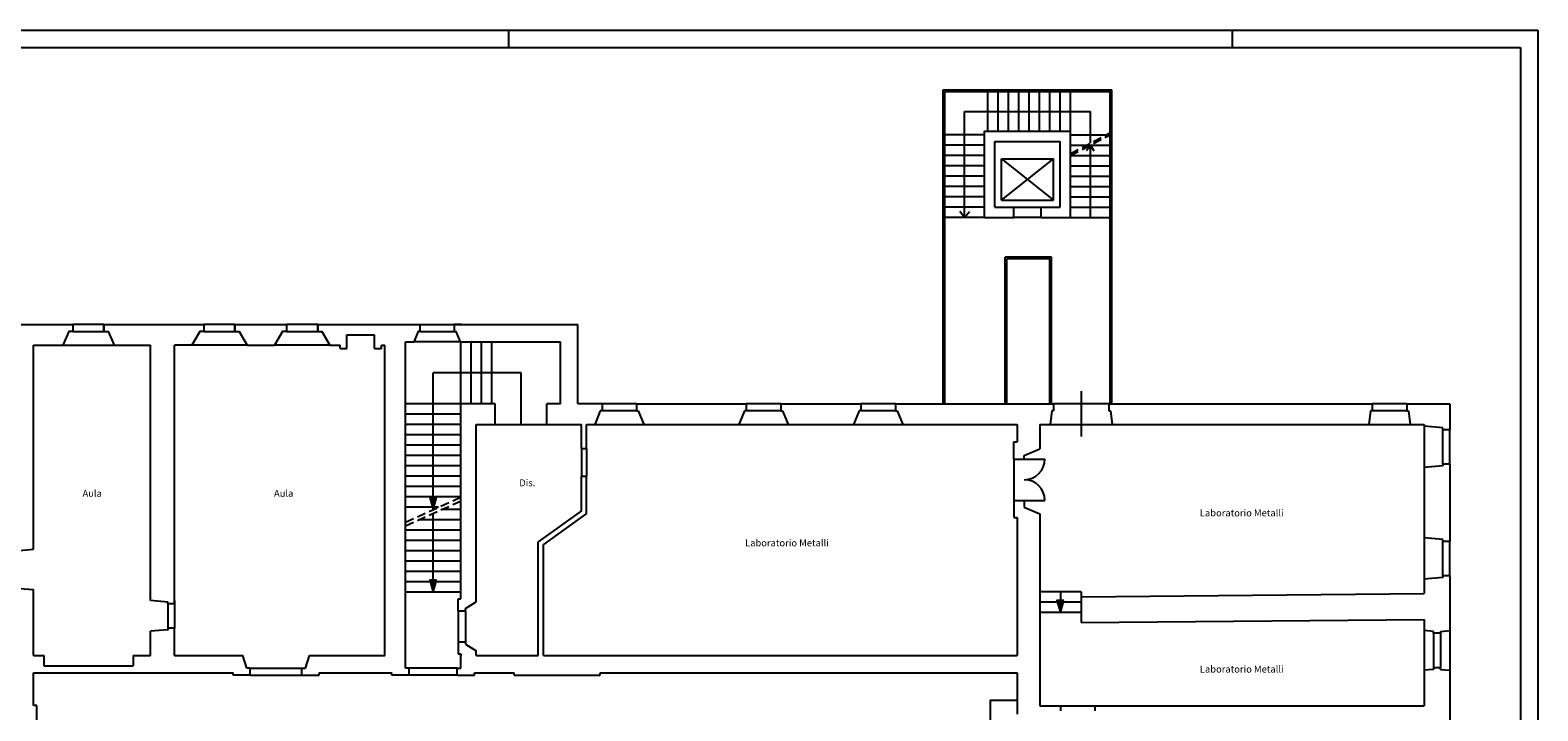
# Model space of a CAD drawing. Units: millimetres. Extents: x 5496 to 5589, y -1443 to -1166.
# Drawn here: x 5545 to 5589, y -1328 to -1308 of the extents above; entities that cross this region are included whole.
import ezdxf

# ---------------------------------------------------------------- set-up
doc = ezdxf.new("R2010")
doc.units = ezdxf.units.MM
doc.linetypes.add('HIDDEN2', pattern=[0.1875, 0.125, -0.0625])
for name, color, linetype in [('Infissi', 7, 'Continuous'), ('Mascherina', 7, 'Continuous'), ('Pareti', 1, 'Continuous'), ('TaglioTavola', 253, 'Continuous'), ('TESTO', 7, 'Continuous'), ('Tratteggi', 7, 'HIDDEN2'), ('VISTA', 7, 'Continuous')]:
    doc.layers.add(name, color=color, linetype=linetype)
doc.styles.get("Standard").update_dxf_attribs({"font": 'times.ttf', "height": 0.15})

msp = doc.modelspace()

# ---------------------------------------------------------------- linework, layer by layer
at = {"layer": 'Infissi'}
for p, q in [((5571.935, -1310.855), (5575.585, -1310.855)), ((5571.935, -1313.93), (5571.935, -1310.855)), ((5575.585, -1311.773), (5575.585, -1310.855)), ((5575.585, -1311.83), (5575.471, -1311.999)), ((5575.585, -1313.93), (5575.585, -1311.83)), ((5575.585, -1311.83), (5575.683, -1311.997)), ((5573.01, -1312.23), (5574.51, -1312.23)), ((5573.01, -1313.43), (5573.01, -1312.23)), ((5573.01, -1312.23), (5574.51, -1313.43)), ((5573.01, -1313.43), (5574.51, -1312.23)), ((5574.51, -1313.43), (5574.51, -1312.23)), ((5573.01, -1313.43), (5574.51, -1313.43)), ((5571.935, -1313.93), (5571.796, -1313.76)), ((5571.935, -1313.93), (5572.073, -1313.76)), ((5546.065, -1317.23), (5546.965, -1317.23)), ((5549.865, -1317.23), (5550.765, -1317.23)), ((5552.265, -1317.23), (5553.165, -1317.23)), ((5556.128, -1317.23), (5557.128, -1317.23)), ((5556.515, -1322.397), (5556.515, -1318.43)), ((5559.065, -1318.43), (5556.515, -1318.43)), ((5559.065, -1319.93), (5559.065, -1318.43)), ((5575.315, -1318.961), (5575.315, -1320.273)), ((5562.415, -1319.53), (5561.415, -1319.53)), ((5566.601, -1319.53), (5565.601, -1319.53)), ((5569.927, -1319.53), (5568.927, -1319.53)), ((5584.765, -1319.53), (5583.765, -1319.53)), ((5585.815, -1321.08), (5585.815, -1320.08)), ((5560.815, -1320.63), (5560.815, -1321.43)), ((5560.965, -1320.63), (5560.965, -1321.43)), ((5573.665, -1320.93), (5574.265, -1320.93)), ((5573.665, -1322.13), (5574.265, -1322.13)), ((5556.515, -1324.794), (5556.515, -1322.507)), ((5585.815, -1324.317), (5585.815, -1323.317)), ((5574.715, -1324.78), (5574.715, -1325.38)), ((5548.815, -1325.13), (5548.815, -1325.83)), ((5549.015, -1325.13), (5549.015, -1325.83)), ((5557.245, -1325.33), (5557.245, -1326.23)), ((5557.455, -1325.33), (5557.455, -1326.23)), ((5585.54, -1325.98), (5585.54, -1326.98)), ((5585.74, -1325.98), (5585.74, -1326.98)), ((5551.21, -1326.994), (5552.71, -1326.994)), ((5551.21, -1327.194), (5552.71, -1327.194)), ((5557.215, -1326.994), (5555.815, -1326.994)), ((5557.215, -1327.194), (5555.815, -1327.194)), ((5574.715, -1328.082), (5575.715, -1328.082))]:
    msp.add_line(p, q, dxfattribs=at)
for points in [[(5556.615, -1322.047), (5556.415, -1322.047), (5556.515, -1322.397)], [(5556.615, -1324.444), (5556.415, -1324.444), (5556.515, -1324.794)], [(5574.815, -1325.03), (5574.615, -1325.03), (5574.715, -1325.38)]]:
    msp.add_lwpolyline(points, close=True, dxfattribs=at)
for centre, start, end in [((5573.665, -1320.93), 270, 0), ((5573.665, -1322.13), 0, 90)]:
    msp.add_arc(centre, 0.6, start, end, dxfattribs=at)
for points in [[(5556.515, -1322.397), (5556.415, -1322.047), (5556.615, -1322.047)], [(5556.515, -1324.794), (5556.415, -1324.444), (5556.615, -1324.444)], [(5574.715, -1325.38), (5574.615, -1325.03), (5574.815, -1325.03)]]:
    msp.add_solid(points, dxfattribs=at)
at = {"layer": 'Mascherina'}
for p, q in [((5516.697, -1308.999), (5588.067, -1308.999)), ((5588.067, -1308.999), (5588.067, -1352.341))]:
    msp.add_line(p, q, dxfattribs=at)
at = {"layer": 'Pareti'}
for p, q in [((5572.51, -1311.43), (5575.01, -1311.43)), ((5572.51, -1313.93), (5572.51, -1311.43)), ((5575.01, -1313.93), (5575.01, -1311.43)), ((5572.81, -1311.73), (5574.71, -1311.73)), ((5572.81, -1313.63), (5572.81, -1311.73)), ((5574.71, -1313.63), (5574.71, -1311.73)), ((5572.81, -1313.63), (5573.36, -1313.63)), ((5573.36, -1313.93), (5573.36, -1313.63)), ((5574.16, -1313.63), (5574.71, -1313.63)), ((5574.16, -1313.93), (5574.16, -1313.63)), ((5572.51, -1313.93), (5573.36, -1313.93)), ((5574.16, -1313.93), (5575.01, -1313.93)), ((5543.065, -1317.03), (5546.065, -1317.03)), ((5546.965, -1317.03), (5549.865, -1317.03)), ((5546.965, -1317.23), (5546.965, -1317.03)), ((5550.765, -1317.23), (5550.765, -1317.03)), ((5550.765, -1317.03), (5552.265, -1317.03)), ((5553.165, -1317.03), (5556.128, -1317.03)), ((5553.165, -1317.23), (5553.165, -1317.03)), ((5557.128, -1317.03), (5560.715, -1317.03)), ((5560.715, -1319.33), (5560.715, -1317.03)), ((5554.015, -1317.73), (5554.015, -1317.33)), ((5554.015, -1317.33), (5554.815, -1317.33)), ((5554.815, -1317.73), (5554.815, -1317.33)), ((5555.715, -1317.53), (5555.956, -1317.53)), ((5555.715, -1326.994), (5555.715, -1317.53)), ((5557.315, -1317.53), (5560.215, -1317.53)), ((5560.215, -1319.33), (5560.215, -1317.53)), ((5544.915, -1323.543), (5544.915, -1317.63)), ((5544.915, -1317.63), (5545.772, -1317.63)), ((5547.258, -1317.63), (5548.315, -1317.63)), ((5548.315, -1325.034), (5548.315, -1317.63)), ((5549.015, -1325.13), (5549.015, -1317.63)), ((5549.515, -1317.63), (5549.015, -1317.63)), ((5551.115, -1317.63), (5551.915, -1317.63)), ((5553.515, -1317.63), (5553.815, -1317.63)), ((5553.815, -1317.73), (5553.815, -1317.63)), ((5553.815, -1317.73), (5554.015, -1317.73)), ((5554.815, -1317.73), (5555.015, -1317.73)), ((5555.015, -1317.63), (5555.115, -1317.63)), ((5555.015, -1317.73), (5555.015, -1317.63)), ((5555.115, -1326.63), (5555.115, -1317.63)), ((5558.315, -1319.33), (5557.315, -1319.33)), ((5557.315, -1324.98), (5557.315, -1319.33)), ((5558.315, -1319.93), (5558.315, -1319.33)), ((5560.215, -1319.33), (5559.815, -1319.33)), ((5559.815, -1319.93), (5559.815, -1319.33)), ((5561.415, -1319.33), (5560.715, -1319.33)), ((5561.415, -1319.33), (5561.415, -1319.53)), ((5562.415, -1319.33), (5565.601, -1319.33)), ((5562.415, -1319.33), (5562.415, -1319.53)), ((5565.601, -1319.33), (5565.601, -1319.53)), ((5566.601, -1319.33), (5568.927, -1319.33)), ((5566.601, -1319.33), (5566.601, -1319.53)), ((5568.927, -1319.33), (5568.927, -1319.53)), ((5569.927, -1319.33), (5574.515, -1319.33)), ((5569.927, -1319.33), (5569.927, -1319.53)), ((5574.515, -1319.33), (5574.515, -1319.53)), ((5576.115, -1319.33), (5583.765, -1319.33)), ((5576.115, -1319.33), (5576.115, -1319.53)), ((5583.765, -1319.33), (5583.765, -1319.53)), ((5584.765, -1319.33), (5586.015, -1319.33)), ((5584.765, -1319.33), (5584.765, -1319.53)), ((5586.015, -1319.33), (5586.015, -1320.08)), ((5561.365, -1319.53), (5561.202, -1319.93)), ((5561.415, -1319.53), (5561.365, -1319.53)), ((5562.415, -1319.53), (5562.465, -1319.53)), ((5562.465, -1319.53), (5562.628, -1319.93)), ((5565.551, -1319.53), (5565.388, -1319.93)), ((5565.601, -1319.53), (5565.551, -1319.53)), ((5566.601, -1319.53), (5566.651, -1319.53)), ((5566.651, -1319.53), (5566.814, -1319.93)), ((5568.877, -1319.53), (5568.714, -1319.93)), ((5568.927, -1319.53), (5568.877, -1319.53)), ((5569.927, -1319.53), (5569.977, -1319.53)), ((5569.977, -1319.53), (5570.14, -1319.93)), ((5574.465, -1319.53), (5574.415, -1319.93)), ((5574.515, -1319.53), (5574.465, -1319.53)), ((5576.115, -1319.53), (5576.165, -1319.53)), ((5576.165, -1319.53), (5576.215, -1319.93)), ((5583.715, -1319.53), (5583.665, -1319.93)), ((5583.765, -1319.53), (5583.715, -1319.53)), ((5584.765, -1319.53), (5584.815, -1319.53)), ((5584.815, -1319.53), (5584.865, -1319.93)), ((5557.765, -1325.071), (5557.765, -1319.93)), ((5557.765, -1319.93), (5558.315, -1319.93)), ((5559.815, -1319.93), (5560.815, -1319.93)), ((5560.815, -1320.63), (5560.815, -1319.93)), ((5560.965, -1320.63), (5560.965, -1319.93)), ((5560.965, -1319.93), (5561.202, -1319.93)), ((5562.628, -1319.93), (5565.388, -1319.93)), ((5566.814, -1319.93), (5568.714, -1319.93)), ((5570.14, -1319.93), (5573.465, -1319.93)), ((5573.465, -1319.93), (5573.465, -1320.43)), ((5574.115, -1319.93), (5574.415, -1319.93)), ((5574.115, -1319.93), (5574.115, -1320.635)), ((5576.215, -1319.93), (5583.665, -1319.93)), ((5584.865, -1319.93), (5585.265, -1319.93)), ((5585.265, -1319.93), (5585.265, -1319.98)), ((5585.815, -1320.03), (5585.265, -1319.98)), ((5585.815, -1320.08), (5585.815, -1320.03)), ((5586.015, -1320.08), (5585.815, -1320.08)), ((5560.815, -1320.63), (5560.965, -1320.63)), ((5573.365, -1320.93), (5573.365, -1320.43)), ((5573.365, -1320.43), (5573.465, -1320.43)), ((5573.665, -1320.83), (5574.115, -1320.635)), ((5573.365, -1320.93), (5573.465, -1320.93)), ((5573.465, -1320.93), (5573.665, -1320.93)), ((5573.665, -1320.93), (5573.665, -1320.83)), ((5586.015, -1321.08), (5585.815, -1321.08)), ((5585.815, -1321.08), (5585.815, -1321.13)), ((5586.015, -1321.08), (5586.015, -1323.317)), ((5560.815, -1322.43), (5560.815, -1321.43)), ((5560.815, -1321.43), (5560.965, -1321.43)), ((5560.965, -1322.506), (5560.965, -1321.43)), ((5585.815, -1321.13), (5585.265, -1321.18)), ((5585.265, -1321.18), (5585.265, -1323.217)), ((5573.365, -1322.13), (5573.465, -1322.13)), ((5573.365, -1322.13), (5573.365, -1322.63)), ((5573.465, -1322.13), (5573.665, -1322.13)), ((5573.665, -1322.13), (5573.665, -1322.33)), ((5573.665, -1322.13), (5573.665, -1322.23)), ((5573.665, -1322.33), (5574.115, -1322.524)), ((5560.815, -1322.43), (5559.565, -1323.33)), ((5560.965, -1322.506), (5559.715, -1323.406)), ((5573.365, -1322.63), (5573.465, -1322.63)), ((5573.465, -1322.63), (5573.465, -1326.63)), ((5574.115, -1322.524), (5574.115, -1324.932)), ((5585.815, -1323.267), (5585.265, -1323.217)), ((5585.815, -1323.317), (5585.815, -1323.267)), ((5544.515, -1323.58), (5544.915, -1323.543)), ((5559.565, -1326.63), (5559.565, -1323.33)), ((5559.715, -1326.63), (5559.715, -1323.406)), ((5586.015, -1323.317), (5585.815, -1323.317)), ((5585.815, -1324.367), (5585.265, -1324.417)), ((5585.265, -1324.401), (5585.265, -1324.83)), ((5586.015, -1324.317), (5585.815, -1324.317)), ((5585.815, -1324.317), (5585.815, -1324.367)), ((5586.015, -1324.317), (5586.015, -1325.905)), ((5544.515, -1324.68), (5544.915, -1324.716)), ((5544.915, -1326.63), (5544.915, -1324.716)), ((5557.245, -1325.33), (5557.245, -1324.98)), ((5557.245, -1324.98), (5557.315, -1324.98)), ((5574.115, -1324.932), (5574.115, -1328.082)), ((5575.315, -1324.921), (5585.265, -1324.83)), ((5575.315, -1324.921), (5575.315, -1325.671)), ((5557.245, -1325.33), (5557.455, -1325.33)), ((5557.455, -1325.26), (5557.765, -1325.071)), ((5557.455, -1325.33), (5557.455, -1325.26)), ((5549.015, -1326.63), (5549.015, -1325.83)), ((5575.315, -1325.671), (5585.265, -1325.58)), ((5585.265, -1325.58), (5585.265, -1325.905)), ((5548.315, -1326.63), (5548.315, -1325.925)), ((5557.245, -1326.23), (5557.455, -1326.23)), ((5557.245, -1326.23), (5557.245, -1326.58)), ((5557.455, -1326.23), (5557.455, -1326.3)), ((5557.455, -1326.3), (5557.765, -1326.489)), ((5585.54, -1325.93), (5585.265, -1325.905)), ((5585.54, -1325.98), (5585.54, -1325.93)), ((5585.74, -1325.98), (5585.54, -1325.98)), ((5585.74, -1325.93), (5586.015, -1325.905)), ((5585.74, -1325.93), (5585.74, -1325.98)), ((5544.915, -1326.63), (5545.215, -1326.63)), ((5545.215, -1326.63), (5545.215, -1326.93)), ((5547.815, -1326.63), (5548.315, -1326.63)), ((5547.815, -1326.63), (5547.815, -1326.93)), ((5549.015, -1326.63), (5550.989, -1326.63)), ((5551.11, -1326.994), (5550.989, -1326.63)), ((5552.81, -1326.994), (5552.932, -1326.63)), ((5552.932, -1326.63), (5555.115, -1326.63)), ((5557.245, -1326.58), (5557.315, -1326.58)), ((5557.315, -1326.994), (5557.315, -1326.58)), ((5557.315, -1326.58), (5557.315, -1326.65)), ((5557.765, -1326.63), (5557.765, -1326.489)), ((5557.765, -1326.63), (5559.565, -1326.63)), ((5559.715, -1326.63), (5573.465, -1326.63)), ((5544.915, -1327.13), (5550.71, -1327.13)), ((5544.915, -1328.08), (5544.915, -1327.13)), ((5545.215, -1326.93), (5547.815, -1326.93)), ((5550.71, -1327.194), (5550.71, -1327.13)), ((5551.21, -1327.194), (5550.71, -1327.194)), ((5551.21, -1326.994), (5551.11, -1326.994)), ((5551.21, -1327.194), (5551.21, -1326.994)), ((5552.71, -1326.994), (5552.81, -1326.994)), ((5552.71, -1327.194), (5552.71, -1326.994)), ((5552.71, -1327.194), (5553.21, -1327.194)), ((5553.21, -1327.13), (5555.315, -1327.13)), ((5553.21, -1327.194), (5553.21, -1327.13)), ((5555.315, -1327.194), (5555.315, -1327.13)), ((5555.815, -1327.194), (5555.315, -1327.194)), ((5555.815, -1326.994), (5555.715, -1326.994)), ((5555.815, -1327.194), (5555.815, -1326.994)), ((5557.215, -1327.194), (5557.215, -1326.994)), ((5557.215, -1326.994), (5557.315, -1326.994)), ((5557.215, -1327.194), (5557.715, -1327.194)), ((5557.715, -1327.194), (5557.715, -1327.13)), ((5557.715, -1327.13), (5558.865, -1327.13)), ((5558.865, -1327.194), (5558.865, -1327.13)), ((5558.865, -1327.194), (5561.365, -1327.194)), ((5561.365, -1327.13), (5573.465, -1327.13)), ((5561.365, -1327.194), (5561.365, -1327.13)), ((5573.465, -1327.13), (5573.465, -1328.33)), ((5585.54, -1327.03), (5585.265, -1327.055)), ((5585.265, -1327.055), (5585.265, -1328.082)), ((5585.74, -1326.98), (5585.54, -1326.98)), ((5585.54, -1326.98), (5585.54, -1327.03)), ((5585.74, -1327.03), (5585.74, -1326.98)), ((5585.74, -1327.03), (5586.015, -1327.055)), ((5586.015, -1327.055), (5586.015, -1331.655)), ((5545.015, -1328.08), (5544.915, -1328.08)), ((5545.015, -1328.58), (5545.015, -1328.08)), ((5574.115, -1328.082), (5574.715, -1328.082)), ((5574.715, -1328.082), (5574.715, -1328.23)), ((5575.715, -1328.082), (5575.715, -1328.23)), ((5575.715, -1328.082), (5585.265, -1328.082))]:
    msp.add_line(p, q, dxfattribs=at)
for points in [[(5546.065, -1317.03), (5546.065, -1317.23), (5545.943, -1317.23), (5545.772, -1317.63)], [(5546.965, -1317.03), (5546.965, -1317.23), (5547.088, -1317.23), (5547.258, -1317.63)], [(5549.865, -1317.03), (5549.865, -1317.23), (5549.743, -1317.23), (5549.515, -1317.63)], [(5550.765, -1317.03), (5550.765, -1317.23), (5550.888, -1317.23), (5551.115, -1317.63)], [(5552.265, -1317.03), (5552.265, -1317.23), (5552.143, -1317.23), (5551.915, -1317.63)], [(5553.165, -1317.03), (5553.165, -1317.23), (5553.288, -1317.23), (5553.515, -1317.63)], [(5555.915, -1317.03), (5556.128, -1317.03), (5556.128, -1317.23), (5556.078, -1317.23), (5555.956, -1317.53)], [(5557.341, -1317.03), (5557.128, -1317.03), (5557.128, -1317.23), (5557.178, -1317.23), (5557.3, -1317.53)], [(5549.015, -1325.03), (5549.015, -1325.13), (5548.815, -1325.13), (5548.815, -1325.08), (5548.315, -1325.034)], [(5549.015, -1325.93), (5549.015, -1325.83), (5548.815, -1325.83), (5548.815, -1325.88), (5548.315, -1325.925)]]:
    msp.add_lwpolyline(points, dxfattribs=at)
at = {"layer": 'TaglioTavola'}
for p, q in [((5495.697, -1308.499), (5588.567, -1308.499)), ((5558.697, -1308.499), (5558.697, -1308.999)), ((5579.697, -1308.499), (5579.697, -1308.999)), ((5588.567, -1308.499), (5588.567, -1352.841))]:
    msp.add_line(p, q, dxfattribs=at)
at = {"layer": 'Tratteggi', "ltscale": 2}
for p, q in [((5575.01, -1312.073), (5576.21, -1311.447)), ((5575.01, -1312.13), (5576.21, -1311.503)), ((5555.715, -1322.757), (5557.315, -1322.038)), ((5555.715, -1322.866), (5557.315, -1322.147))]:
    msp.add_line(p, q, dxfattribs=at)
at = {"layer": 'VISTA'}
for p, q in [((5571.31, -1310.23), (5576.21, -1310.23)), ((5571.31, -1319.33), (5571.31, -1310.23)), ((5571.36, -1319.33), (5571.36, -1310.28)), ((5571.36, -1310.28), (5576.16, -1310.28)), ((5572.61, -1311.43), (5572.61, -1310.28)), ((5572.91, -1311.43), (5572.91, -1310.28)), ((5573.21, -1311.43), (5573.21, -1310.28)), ((5573.51, -1311.43), (5573.51, -1310.28)), ((5573.81, -1311.43), (5573.81, -1310.28)), ((5574.11, -1311.43), (5574.11, -1310.28)), ((5574.41, -1311.43), (5574.41, -1310.28)), ((5574.71, -1311.43), (5574.71, -1310.28)), ((5575.01, -1311.43), (5575.01, -1310.28)), ((5576.16, -1311.473), (5576.16, -1310.28)), ((5576.21, -1319.33), (5576.21, -1310.23)), ((5572.51, -1311.53), (5571.36, -1311.53)), ((5572.51, -1311.83), (5571.36, -1311.83)), ((5575.01, -1311.53), (5576.052, -1311.53)), ((5575.01, -1311.83), (5575.477, -1311.83)), ((5575.585, -1311.83), (5576.16, -1311.83)), ((5576.16, -1319.33), (5576.16, -1311.53)), ((5572.51, -1312.13), (5571.36, -1312.13)), ((5575.01, -1312.13), (5576.16, -1312.13)), ((5572.51, -1312.43), (5571.36, -1312.43)), ((5572.51, -1312.73), (5571.36, -1312.73)), ((5575.01, -1312.43), (5576.16, -1312.43)), ((5575.01, -1312.73), (5576.16, -1312.73)), ((5572.51, -1313.03), (5571.36, -1313.03)), ((5575.01, -1313.03), (5576.16, -1313.03)), ((5572.51, -1313.33), (5571.36, -1313.33)), ((5572.51, -1313.63), (5571.36, -1313.63)), ((5573.36, -1313.63), (5574.16, -1313.63)), ((5575.01, -1313.33), (5576.16, -1313.33)), ((5575.01, -1313.63), (5576.16, -1313.63)), ((5572.51, -1313.93), (5571.36, -1313.93)), ((5574.16, -1313.93), (5573.36, -1313.93)), ((5575.01, -1313.93), (5576.21, -1313.93)), ((5574.46, -1315.08), (5573.11, -1315.08)), ((5573.11, -1319.33), (5573.11, -1315.08)), ((5574.41, -1315.13), (5573.16, -1315.13)), ((5573.16, -1319.33), (5573.16, -1315.13)), ((5574.41, -1319.33), (5574.41, -1315.13)), ((5574.46, -1319.33), (5574.46, -1315.08)), ((5546.965, -1317.03), (5546.065, -1317.03)), ((5550.765, -1317.03), (5549.865, -1317.03)), ((5553.165, -1317.03), (5552.265, -1317.03)), ((5556.128, -1317.03), (5557.128, -1317.03)), ((5557.315, -1317.53), (5555.956, -1317.53)), ((5557.315, -1319.33), (5557.315, -1317.53)), ((5557.615, -1319.33), (5557.615, -1317.53)), ((5557.915, -1319.33), (5557.915, -1317.53)), ((5558.215, -1319.33), (5558.215, -1317.53)), ((5545.772, -1317.63), (5547.258, -1317.63)), ((5551.115, -1317.63), (5549.515, -1317.63)), ((5553.515, -1317.63), (5551.915, -1317.63)), ((5557.315, -1319.33), (5555.715, -1319.33)), ((5562.415, -1319.33), (5561.415, -1319.33)), ((5566.601, -1319.33), (5565.601, -1319.33)), ((5569.927, -1319.33), (5568.927, -1319.33)), ((5576.115, -1319.33), (5574.515, -1319.33)), ((5584.765, -1319.33), (5583.765, -1319.33)), ((5557.315, -1319.63), (5555.715, -1319.63)), ((5557.315, -1319.93), (5555.715, -1319.93)), ((5558.315, -1319.93), (5559.815, -1319.93)), ((5561.202, -1319.93), (5562.628, -1319.93)), ((5565.388, -1319.93), (5566.814, -1319.93)), ((5568.714, -1319.93), (5570.14, -1319.93)), ((5574.415, -1319.93), (5576.215, -1319.93)), ((5583.665, -1319.93), (5584.865, -1319.93)), ((5585.265, -1319.98), (5585.265, -1321.18)), ((5586.015, -1321.08), (5586.015, -1320.08)), ((5557.315, -1320.23), (5555.715, -1320.23)), ((5557.315, -1320.53), (5555.715, -1320.53)), ((5557.315, -1320.83), (5555.715, -1320.83)), ((5573.365, -1320.93), (5573.365, -1322.13)), ((5557.315, -1321.13), (5555.715, -1321.13)), ((5557.315, -1321.43), (5555.715, -1321.43)), ((5557.315, -1321.73), (5555.715, -1321.73)), ((5557.315, -1322.03), (5555.715, -1322.03)), ((5556.666, -1322.33), (5555.715, -1322.33)), ((5557.315, -1322.394), (5556.767, -1322.394)), ((5557.315, -1322.694), (5556.099, -1322.694)), ((5557.315, -1322.994), (5555.715, -1322.994)), ((5585.265, -1323.217), (5585.265, -1324.417)), ((5557.315, -1323.294), (5555.715, -1323.294)), ((5557.315, -1323.594), (5555.715, -1323.594)), ((5586.015, -1324.317), (5586.015, -1323.317)), ((5557.315, -1323.894), (5555.715, -1323.894)), ((5557.315, -1324.194), (5555.715, -1324.194)), ((5557.315, -1324.494), (5555.715, -1324.494)), ((5557.315, -1324.794), (5555.715, -1324.79)), ((5575.315, -1324.78), (5574.115, -1324.78)), ((5575.315, -1324.78), (5575.315, -1324.921)), ((5575.315, -1325.08), (5574.115, -1325.08)), ((5575.315, -1325.38), (5574.115, -1325.38)), ((5585.265, -1325.905), (5585.265, -1327.055)), ((5586.015, -1325.905), (5586.015, -1327.055))]:
    msp.add_line(p, q, dxfattribs=at)
msp.add_lwpolyline([(5573.465, -1327.93), (5572.679, -1327.93), (5572.679, -1331.23), (5573.465, -1331.23)], dxfattribs=at)

# ---------------------------------------------------------------- texts
at = {"layer": 'TESTO', "char_height": 0.2, "width": 3.4317, "attachment_point": 5}
for s, insert in [('{\\fBankGothic Lt BT|b0|i0|c0|p34;Dis.}', (5559.247, -1321.62)), ('{\\fBankGothic Lt BT|b0|i0|c0|p34;Aula}', (5546.623, -1321.926)), ('{\\fBankGothic Lt BT|b0|i0|c0|p34;Aula}', (5552.179, -1321.926)), ('{\\fBankGothic Lt BT|b0|i0|c0|p34;Laboratorio Metalli}', (5579.975, -1322.493)), ('{\\fBankGothic Lt BT|b0|i0|c0|p34;Laboratorio Metalli}', (5566.78, -1323.362)), ('{\\fBankGothic Lt BT|b0|i0|c0|p34;Laboratorio Metalli}', (5579.975, -1327.021))]:
    msp.add_mtext(s, dxfattribs=dict(at, insert=insert))

doc.saveas('drawing.dxf')
